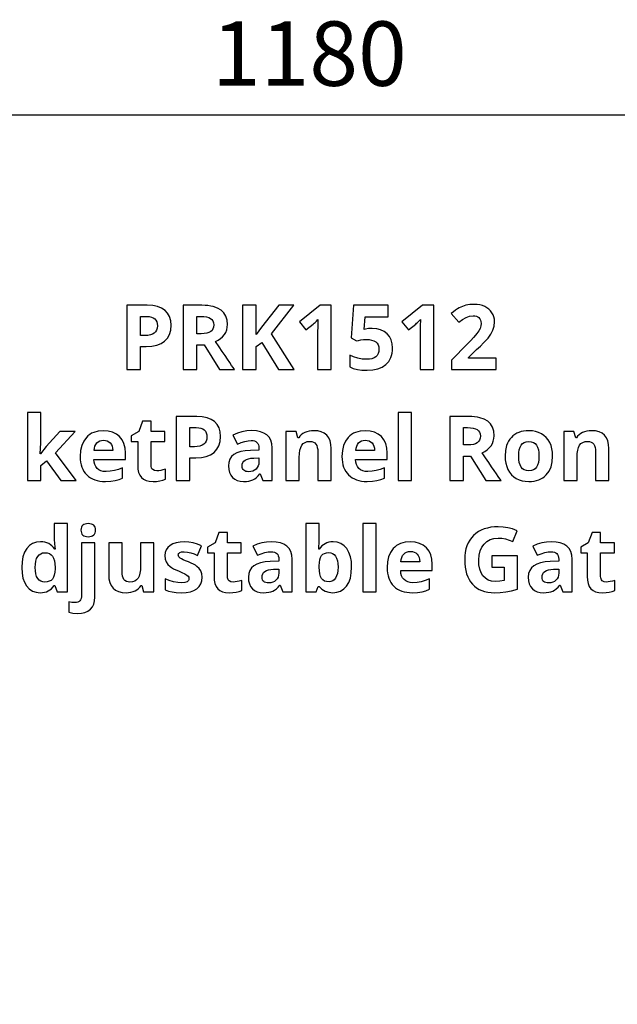
# Model space of a CAD drawing. Extents: x 10 to 847, y 10 to 445.
# Drawn here: x 554 to 573, y 238 to 268 of the extents above; entities that cross this region are included whole.
import ezdxf

# ---------------------------------------------------------------- set-up
doc = ezdxf.new("R2010")
doc.units = 0
doc.header["$LTSCALE"] = 12.7
doc.header["$MEASUREMENT"] = 0
doc.header["$PDMODE"] = 33
doc.header["$PDSIZE"] = 1
doc.layers.get('DEFPOINTS').update_dxf_attribs({"linetype": 'CONTINUOUS'})
doc.layers.add('ANNOTATION_TEXT', color=7, linetype='CONTINUOUS')
doc.styles.add('ONSHAPE-STANDARD-DIMENSION', font='txt')
doc.dimstyles.new('ONSHAPE-ISO-25$0', dxfattribs={"dimtxt": 2, "dimasz": 2.5, "dimexe": 1.25, "dimexo": 0.625, "dimtad": 1, "dimdec": 1, "dimtxsty": 'ONSHAPE-STANDARD-DIMENSION', "dimcen": 2.5, "dimclrd": 7, "dimclre": 7, "dimclrt": 7, "dimadec": 1, "dimazin": 3, "dimtfac": 1, "dimtmove": 0, "dimatfit": 3})

# ---------------------------------------------------------------- blocks, each defined once
blk = doc.blocks.new('*D13')
at = {"layer": 'ANNOTATION_TEXT', "color": 7}
for p, q in [((539.562, 237.795), (539.562, 266.513)), ((586.762, 237.795), (586.762, 266.513)), ((584.262, 265.263), (542.062, 265.263))]:
    blk.add_line(p, q, dxfattribs=at)
for points in [[(542.062, 265.68), (542.062, 264.847), (539.562, 265.263)], [(584.262, 264.847), (584.262, 265.68), (586.762, 265.263)]]:
    blk.add_solid(points, dxfattribs=at)
at = {"layer": 'DEFPOINTS', "color": 0}
for p in [(539.562, 265.263), (539.562, 237.17), (586.762, 237.17)]:
    blk.add_point(p, dxfattribs=at)
at = {"layer": 'ANNOTATION_TEXT', "color": 7, "insert": (563.241, 266.913), "char_height": 2, "attachment_point": 5, "rotation": 0, "style": 'ONSHAPE-STANDARD-DIMENSION'}
blk.add_mtext('1180', dxfattribs=at)

msp = doc.modelspace()

# ---------------------------------------------------------------- linework, layer by layer
at = {"layer": 'ANNOTATION_TEXT', "linetype": 'CONTINUOUS'}
for points in [[(558.948, 258.7339), (558.9361, 258.8783), (558.9003, 259.0036), (558.9003, 259.0036), (558.8411, 259.1109), (558.7586, 259.1984), (558.7586, 259.1984), (558.6537, 259.2666), (558.527, 259.3156), (558.527, 259.3156), (558.3785, 259.3452), (558.2082, 259.3551), (558.2082, 259.3551), (557.572, 259.3551), (557.572, 257.3633), (557.9943, 257.3633), (557.9943, 258.0717), (558.1755, 258.0717), (558.3499, 258.0823), (558.5025, 258.114), (558.5025, 258.114), (558.635, 258.1671), (558.7464, 258.242), (558.7464, 258.242), (558.8346, 258.336), (558.8976, 258.4491), (558.8976, 258.4491), (558.9354, 258.5823), (558.948, 258.7339), (558.948, 258.7339)], [(559.7464, 258.1276), (559.9712, 258.1276), (560.4466, 257.3633), (560.9153, 257.3633), (560.8764, 257.4198), (560.8276, 257.4911), (560.7691, 257.5773), (560.7007, 257.6783), (560.6226, 257.7943), (560.5347, 257.925), (560.437, 258.0706), (560.3295, 258.2311), (560.3295, 258.2311), (560.4129, 258.273), (560.4862, 258.3224), (560.4862, 258.3224), (560.5495, 258.3803), (560.6033, 258.445), (560.6033, 258.445), (560.6452, 258.5159), (560.6755, 258.5922), (560.6755, 258.5922), (560.6939, 258.6726), (560.7, 258.7584), (560.7, 258.7584), (560.6878, 258.8987), (560.651, 259.02), (560.651, 259.02), (560.59, 259.1232), (560.5052, 259.2066), (560.5052, 259.2066), (560.3942, 259.271), (560.2573, 259.317), (560.2573, 259.317), (560.179, 259.3337), (560.0941, 259.3456), (560.0026, 259.3527), (559.9044, 259.3551), (559.9044, 259.3551), (559.324, 259.3551), (559.324, 257.3633), (559.7464, 257.3633), (559.7464, 258.1276)], [(562.7682, 257.3633), (562.0679, 258.4736), (562.7627, 259.3551), (562.2941, 259.3551), (561.7545, 258.678), (561.5883, 258.4437), (561.5883, 259.3551), (561.166, 259.3551), (561.166, 257.3633), (561.5883, 257.3633), (561.5883, 258.0745), (561.7668, 258.2025), (562.2886, 257.3633), (562.7682, 257.3633)], [(563.9208, 257.3633), (563.9208, 259.3551), (563.5747, 259.3551), (562.933, 258.8442), (563.136, 258.5908), (563.3649, 258.7747), (563.3893, 258.7956), (563.4218, 258.8255), (563.4622, 258.8644), (563.5107, 258.9123), (563.5107, 258.9123), (563.5039, 258.7053), (563.4998, 258.5159), (563.4998, 257.3633), (563.9208, 257.3633)], [(565.1973, 258.6358), (565.0846, 258.631), (564.9916, 258.6167), (564.9916, 258.6167), (564.9439, 258.6072), (564.9807, 258.9982), (565.6919, 258.9982), (565.6919, 259.3551), (564.6115, 259.3551), (564.5366, 258.3401), (564.7041, 258.2502), (564.7668, 258.2659), (564.8458, 258.2802), (564.8458, 258.2802), (564.9293, 258.2914), (565.0052, 258.2952), (565.0052, 258.2952), (565.0982, 258.2904), (565.1782, 258.2761), (565.1782, 258.2761), (565.247, 258.2523), (565.3036, 258.2189), (565.3036, 258.2189), (565.3475, 258.1763), (565.3785, 258.1249), (565.3785, 258.1249), (565.3979, 258.0642), (565.4044, 257.9941), (565.4044, 257.9941), (565.3983, 257.9198), (565.3799, 257.8551), (565.3799, 257.8551), (565.3496, 257.8013), (565.3077, 257.757), (565.3077, 257.757), (565.2528, 257.7223), (565.1864, 257.6971), (565.1864, 257.6971), (565.1084, 257.6828), (565.0188, 257.678), (565.0188, 257.678), (564.887, 257.6869), (564.7477, 257.7134), (564.7477, 257.7134), (564.6135, 257.7553), (564.497, 257.8074), (564.497, 257.8074), (564.497, 257.4437), (564.6072, 257.3966), (564.7334, 257.3629), (564.8756, 257.3428), (565.0338, 257.336), (565.0338, 257.336), (565.2137, 257.3473), (565.3717, 257.381), (565.3717, 257.381), (565.5079, 257.4372), (565.6224, 257.5159), (565.6224, 257.5159), (565.712, 257.6153), (565.7763, 257.7339), (565.7763, 257.7339), (565.799, 257.8004), (565.8152, 257.8718), (565.8249, 257.9482), (565.8281, 258.0295), (565.8281, 258.0295), (565.8172, 258.1627), (565.7845, 258.2815), (565.7845, 258.2815), (565.7314, 258.3847), (565.6565, 258.4736), (565.6565, 258.4736), (565.5635, 258.5441), (565.4562, 258.5949), (565.4562, 258.5949), (565.3342, 258.6256), (565.1973, 258.6358), (565.1973, 258.6358)], [(567.106, 257.3633), (567.106, 259.3551), (566.76, 259.3551), (566.1183, 258.8442), (566.3213, 258.5908), (566.5502, 258.7747), (566.5746, 258.7956), (566.6071, 258.8255), (566.6475, 258.8644), (566.696, 258.9123), (566.696, 258.9123), (566.6891, 258.7053), (566.6851, 258.5159), (566.6851, 257.3633), (567.106, 257.3633)], [(569.0502, 257.3633), (569.0502, 257.7175), (568.1823, 257.7175), (568.1823, 257.7366), (568.4385, 257.9777), (568.5568, 258.0882), (568.6558, 258.1852), (568.7353, 258.2687), (568.7954, 258.3388), (568.7954, 258.3388), (568.884, 258.4638), (568.9453, 258.5854), (568.9453, 258.5854), (568.9821, 258.7107), (568.9943, 258.8442), (568.9943, 258.8442), (568.9892, 258.9208), (568.9739, 258.9927), (568.9739, 258.9927), (568.9497, 259.0612), (568.9153, 259.1249), (568.9153, 259.1249), (568.8717, 259.1828), (568.8199, 259.2339), (568.8199, 259.2339), (568.7603, 259.2781), (568.6932, 259.3156), (568.6932, 259.3156), (568.619, 259.3454), (568.5393, 259.3667), (568.4541, 259.3795), (568.3635, 259.3837), (568.3635, 259.3837), (568.2287, 259.3766), (568.1074, 259.3551), (568.1074, 259.3551), (567.9974, 259.3217), (567.8962, 259.2761), (567.8962, 259.2761), (567.8447, 259.2456), (567.7869, 259.2059), (567.7228, 259.1571), (567.6524, 259.099), (567.6524, 259.099), (567.8812, 258.8279), (567.9974, 258.9147), (568.1088, 258.9791), (568.1088, 258.9791), (568.2195, 259.0189), (568.3336, 259.0322), (568.3336, 259.0322), (568.3853, 259.0285), (568.4317, 259.0172), (568.4317, 259.0172), (568.4735, 258.9988), (568.5093, 258.9736), (568.5093, 258.9736), (568.5379, 258.9399), (568.5584, 258.8987), (568.5584, 258.8987), (568.5716, 258.851), (568.5761, 258.7952), (568.5761, 258.7952), (568.5686, 258.7161), (568.5461, 258.6399), (568.5461, 258.6399), (568.5066, 258.5615), (568.448, 258.4764), (568.448, 258.4764), (568.4043, 258.424), (568.3414, 258.3541), (568.2592, 258.2666), (568.1578, 258.1617), (568.1578, 258.1617), (567.6578, 257.6562), (567.6578, 257.3633), (569.0502, 257.3633)], [(557.9943, 258.4178), (557.9943, 259.0091), (558.1864, 259.0091), (558.2668, 259.0046), (558.3363, 258.9914), (558.3363, 258.9914), (558.3935, 258.9692), (558.4398, 258.9382), (558.4398, 258.9382), (558.4756, 258.8977), (558.5011, 258.8469), (558.5011, 258.8469), (558.5165, 258.7877), (558.5216, 258.7189), (558.5216, 258.7189), (558.5154, 258.6494), (558.497, 258.5881), (558.497, 258.5881), (558.4667, 258.5367), (558.4248, 258.4941), (558.4248, 258.4941), (558.37, 258.4607), (558.3036, 258.4369), (558.3036, 258.4369), (558.2242, 258.4226), (558.1333, 258.4178), (558.1333, 258.4178), (557.9943, 258.4178)], [(559.7464, 258.4709), (559.7464, 259.0091), (559.8744, 259.0091), (559.9698, 259.0053), (560.0515, 258.9941), (560.0515, 258.9941), (560.12, 258.9753), (560.1755, 258.9491), (560.1755, 258.9491), (560.2178, 258.9137), (560.2178, 258.9137), (560.2491, 258.8687), (560.2491, 258.8687), (560.2675, 258.8132), (560.2736, 258.7475), (560.2736, 258.7475), (560.2675, 258.6804), (560.2491, 258.6235), (560.2491, 258.6235), (560.2191, 258.5745), (560.2191, 258.5745), (560.1782, 258.5377), (560.1782, 258.5377), (560.1238, 258.508), (560.0556, 258.4873), (560.0556, 258.4873), (559.9756, 258.475), (559.8826, 258.4709), (559.8826, 258.4709), (559.7464, 258.4709)], [(554.8867, 254.7384), (554.8812, 254.7384), (554.903, 255.0845), (554.903, 256.03), (554.4875, 256.03), (554.4875, 253.9101), (554.903, 253.9101), (554.903, 254.3842), (555.0815, 254.5272), (555.5202, 253.9101), (555.9998, 253.9101), (555.3581, 254.7725), (555.963, 255.4332), (555.4943, 255.4332), (555.0679, 254.97), (554.8867, 254.7384)], [(566.4126, 253.9101), (566.4126, 256.03), (565.997, 256.03), (565.997, 253.9101), (566.4126, 253.9101)], [(558.5079, 254.2139), (558.433, 254.2234), (558.433, 254.2234), (558.3758, 254.2561), (558.3758, 254.2561), (558.3543, 254.2796), (558.339, 254.3092), (558.339, 254.3092), (558.3298, 254.345), (558.3268, 254.3869), (558.3268, 254.3869), (558.3268, 255.1212), (558.7532, 255.1212), (558.7532, 255.4332), (558.3268, 255.4332), (558.3268, 255.7575), (558.0611, 255.7575), (557.9412, 255.4359), (557.7123, 255.297), (557.7123, 255.1212), (557.9112, 255.1212), (557.9112, 254.3869), (557.918, 254.2684), (557.9385, 254.1662), (557.9385, 254.1662), (557.9742, 254.079), (558.0243, 254.0082), (558.0243, 254.0082), (558.0897, 253.9533), (558.1714, 253.9142), (558.1714, 253.9142), (558.2712, 253.8907), (558.3881, 253.8828), (558.3881, 253.8828), (558.4967, 253.8872), (558.5965, 253.9002), (558.6874, 253.9219), (558.7695, 253.9523), (558.7695, 253.9523), (558.7695, 254.2616), (558.696, 254.2407), (558.6278, 254.2258), (558.5652, 254.2169), (558.5079, 254.2139), (558.5079, 254.2139)], [(560.4862, 255.2806), (560.4742, 255.4251), (560.4385, 255.5504), (560.4385, 255.5504), (560.3792, 255.6577), (560.2968, 255.7452), (560.2968, 255.7452), (560.1919, 255.8133), (560.0652, 255.8624), (560.0652, 255.8624), (559.9167, 255.892), (559.7464, 255.9019), (559.7464, 255.9019), (559.1101, 255.9019), (559.1101, 253.9101), (559.5325, 253.9101), (559.5325, 254.6185), (559.7137, 254.6185), (559.8881, 254.6291), (560.0406, 254.6607), (560.0406, 254.6607), (560.1731, 254.7139), (560.2845, 254.7888), (560.2845, 254.7888), (560.3727, 254.8828), (560.4357, 254.9959), (560.4357, 254.9959), (560.4735, 255.1291), (560.4862, 255.2806), (560.4862, 255.2806)], [(568.0284, 254.6744), (568.2532, 254.6744), (568.7287, 253.9101), (569.1973, 253.9101), (569.1584, 253.9665), (569.1096, 254.0379), (569.0511, 254.1241), (568.9827, 254.2251), (568.9046, 254.341), (568.8167, 254.4718), (568.719, 254.6174), (568.6115, 254.7779), (568.6115, 254.7779), (568.6949, 254.8198), (568.7682, 254.8692), (568.7682, 254.8692), (568.8315, 254.9271), (568.8853, 254.9918), (568.8853, 254.9918), (568.9272, 255.0627), (568.9575, 255.1389), (568.9575, 255.1389), (568.9759, 255.2193), (568.9821, 255.3052), (568.9821, 255.3052), (568.9698, 255.4455), (568.933, 255.5667), (568.933, 255.5667), (568.872, 255.6699), (568.7872, 255.7534), (568.7872, 255.7534), (568.6762, 255.8178), (568.5393, 255.8637), (568.5393, 255.8637), (568.461, 255.8804), (568.3761, 255.8924), (568.2846, 255.8995), (568.1864, 255.9019), (568.1864, 255.9019), (567.606, 255.9019), (567.606, 253.9101), (568.0284, 253.9101), (568.0284, 254.6744)], [(556.9071, 253.8828), (557.072, 253.8896), (557.2096, 253.9101), (557.2096, 253.9101), (557.3298, 253.9431), (557.4426, 253.9904), (557.4426, 253.9904), (557.4426, 254.312), (557.3118, 254.2578), (557.1864, 254.2207), (557.1864, 254.2207), (557.0601, 254.1992), (556.9262, 254.1921), (556.9262, 254.1921), (556.8424, 254.1982), (556.7682, 254.2166), (556.7682, 254.2166), (556.7048, 254.2476), (556.651, 254.2915), (556.651, 254.2915), (556.6074, 254.3457), (556.5747, 254.4101), (556.5747, 254.4101), (556.5546, 254.4843), (556.5461, 254.5681), (556.5461, 254.5681), (557.5284, 254.5681), (557.5284, 254.7697), (557.5171, 254.923), (557.4834, 255.0586), (557.4834, 255.0586), (557.4272, 255.1768), (557.3485, 255.2779), (557.3485, 255.2779), (557.2494, 255.358), (557.1319, 255.4155), (557.1319, 255.4155), (556.9977, 255.4503), (556.8458, 255.4618), (556.8458, 255.4618), (556.6857, 255.4486), (556.5434, 255.4087), (556.5434, 255.4087), (556.4796, 255.3795), (556.4204, 255.3436), (556.3658, 255.3012), (556.3159, 255.252), (556.3159, 255.252), (556.2324, 255.1366), (556.1728, 255), (556.1728, 255), (556.137, 254.8409), (556.1251, 254.6607), (556.1251, 254.6607), (556.1284, 254.5701), (556.1381, 254.485), (556.1542, 254.4053), (556.1769, 254.331), (556.1769, 254.331), (556.206, 254.2616), (556.2416, 254.1975), (556.2837, 254.1389), (556.3322, 254.0858), (556.3322, 254.0858), (556.3864, 254.038), (556.4456, 253.9966), (556.5097, 253.9617), (556.5788, 253.9332), (556.5788, 253.9332), (556.6535, 253.9112), (556.7331, 253.8954), (556.8176, 253.886), (556.9071, 253.8828), (556.9071, 253.8828)], [(559.5325, 254.9646), (559.5325, 255.5558), (559.7246, 255.5558), (559.805, 255.5514), (559.8744, 255.5381), (559.8744, 255.5381), (559.9317, 255.516), (559.978, 255.485), (559.978, 255.485), (560.0137, 255.4445), (560.0393, 255.3937), (560.0393, 255.3937), (560.0546, 255.3345), (560.0597, 255.2657), (560.0597, 255.2657), (560.0536, 255.1962), (560.0352, 255.1349), (560.0352, 255.1349), (560.0049, 255.0834), (559.963, 255.0409), (559.963, 255.0409), (559.9082, 255.0075), (559.8417, 254.9836), (559.8417, 254.9836), (559.7624, 254.9693), (559.6714, 254.9646), (559.6714, 254.9646), (559.5325, 254.9646)], [(561.7968, 253.9101), (562.087, 253.9101), (562.087, 254.9251), (562.0768, 255.0524), (562.0461, 255.1621), (562.0461, 255.1621), (561.995, 255.2554), (561.9235, 255.331), (561.9235, 255.331), (561.8325, 255.3893), (561.7232, 255.4305), (561.7232, 255.4305), (561.5972, 255.456), (561.4535, 255.4646), (561.4535, 255.4646), (561.2969, 255.456), (561.1476, 255.4302), (561.0054, 255.3872), (560.8703, 255.327), (560.8703, 255.327), (561.0079, 255.0463), (561.1272, 255.0946), (561.2385, 255.1291), (561.3418, 255.1498), (561.4371, 255.1567), (561.4371, 255.1567), (561.4923, 255.1529), (561.5406, 255.1417), (561.5406, 255.1417), (561.5808, 255.1233), (561.6142, 255.0981), (561.6142, 255.0981), (561.6404, 255.0657), (561.6592, 255.0259), (561.6592, 255.0259), (561.6704, 254.9789), (561.6742, 254.9251), (561.6742, 254.9251), (561.6742, 254.8583), (561.4099, 254.8501), (561.2491, 254.8372), (561.1101, 254.812), (561.1101, 254.812), (560.993, 254.7731), (560.8976, 254.7221), (560.8976, 254.7221), (560.8227, 254.6567), (560.8227, 254.6567), (560.7709, 254.5749), (560.7709, 254.5749), (560.7392, 254.4782), (560.7287, 254.3651), (560.7287, 254.3651), (560.7365, 254.2558), (560.76, 254.1594), (560.76, 254.1594), (560.7992, 254.0773), (560.854, 254.0082), (560.854, 254.0082), (560.9228, 253.9533), (561.0039, 253.9142), (561.0039, 253.9142), (561.0958, 253.8907), (561.2, 253.8828), (561.2, 253.8828), (561.285, 253.886), (561.3615, 253.8954), (561.4294, 253.9112), (561.4889, 253.9332), (561.4889, 253.9332), (561.5443, 253.9641), (561.5989, 254.0051), (561.6526, 254.0561), (561.7055, 254.1171), (561.7055, 254.1171), (561.7164, 254.1171), (561.7968, 253.9101)], [(563.9208, 253.9101), (563.9208, 254.9033), (563.9119, 255.0303), (563.8853, 255.1417), (563.8853, 255.1417), (563.8428, 255.2374), (563.7832, 255.3174), (563.7832, 255.3174), (563.7058, 255.3804), (563.6129, 255.4251), (563.6129, 255.4251), (563.5042, 255.4526), (563.3799, 255.4618), (563.3799, 255.4618), (563.3043, 255.4583), (563.2327, 255.4475), (563.1653, 255.4296), (563.102, 255.4046), (563.102, 255.4046), (563.0441, 255.3729), (562.993, 255.3351), (562.993, 255.3351), (562.9487, 255.2898), (562.9112, 255.2384), (562.9112, 255.2384), (562.8881, 255.2384), (562.8322, 255.4332), (562.5148, 255.4332), (562.5148, 253.9101), (562.9303, 253.9101), (562.9303, 254.6267), (562.9351, 254.7517), (562.9494, 254.8569), (562.9494, 254.8569), (562.9735, 254.9441), (563.0079, 255.0122), (563.0079, 255.0122), (563.0515, 255.0627), (563.0515, 255.0627), (563.1088, 255.0994), (563.1088, 255.0994), (563.1786, 255.1219), (563.26, 255.1294), (563.26, 255.1294), (563.3196, 255.124), (563.3703, 255.1076), (563.3703, 255.1076), (563.4126, 255.0821), (563.4466, 255.0463), (563.4466, 255.0463), (563.4718, 255), (563.4902, 254.9428), (563.4902, 254.9428), (563.5015, 254.8763), (563.5052, 254.7997), (563.5052, 254.7997), (563.5052, 253.9101), (563.9208, 253.9101)], [(565.0379, 253.8828), (565.2028, 253.8896), (565.3404, 253.9101), (565.3404, 253.9101), (565.4606, 253.9431), (565.5733, 253.9904), (565.5733, 253.9904), (565.5733, 254.312), (565.4426, 254.2578), (565.3172, 254.2207), (565.3172, 254.2207), (565.1909, 254.1992), (565.057, 254.1921), (565.057, 254.1921), (564.9732, 254.1982), (564.899, 254.2166), (564.899, 254.2166), (564.8356, 254.2476), (564.7818, 254.2915), (564.7818, 254.2915), (564.7382, 254.3457), (564.7055, 254.4101), (564.7055, 254.4101), (564.6854, 254.4843), (564.6769, 254.5681), (564.6769, 254.5681), (565.6592, 254.5681), (565.6592, 254.7697), (565.6479, 254.923), (565.6142, 255.0586), (565.6142, 255.0586), (565.558, 255.1768), (565.4793, 255.2779), (565.4793, 255.2779), (565.3802, 255.358), (565.2627, 255.4155), (565.2627, 255.4155), (565.1285, 255.4503), (564.9766, 255.4618), (564.9766, 255.4618), (564.8165, 255.4486), (564.6742, 255.4087), (564.6742, 255.4087), (564.6104, 255.3795), (564.5512, 255.3436), (564.4966, 255.3012), (564.4466, 255.252), (564.4466, 255.252), (564.3632, 255.1366), (564.3036, 255), (564.3036, 255), (564.2678, 254.8409), (564.2559, 254.6607), (564.2559, 254.6607), (564.2591, 254.5701), (564.2688, 254.485), (564.285, 254.4053), (564.3077, 254.331), (564.3077, 254.331), (564.3368, 254.2616), (564.3724, 254.1975), (564.4145, 254.1389), (564.463, 254.0858), (564.463, 254.0858), (564.5172, 254.038), (564.5764, 253.9966), (564.6405, 253.9617), (564.7096, 253.9332), (564.7096, 253.9332), (564.7843, 253.9112), (564.8639, 253.8954), (564.9484, 253.886), (565.0379, 253.8828), (565.0379, 253.8828)], [(568.0284, 255.0177), (568.0284, 255.5558), (568.1565, 255.5558), (568.2518, 255.5521), (568.3336, 255.5409), (568.3336, 255.5409), (568.402, 255.5221), (568.4575, 255.4959), (568.4575, 255.4959), (568.4998, 255.4605), (568.4998, 255.4605), (568.5311, 255.4155), (568.5311, 255.4155), (568.5495, 255.36), (568.5556, 255.2943), (568.5556, 255.2943), (568.5495, 255.2272), (568.5311, 255.1703), (568.5311, 255.1703), (568.5011, 255.1212), (568.5011, 255.1212), (568.4603, 255.0845), (568.4603, 255.0845), (568.4058, 255.0548), (568.3376, 255.034), (568.3376, 255.034), (568.2576, 255.0218), (568.1646, 255.0177), (568.1646, 255.0177), (568.0284, 255.0177)], [(570.7995, 254.6744), (570.7939, 254.7904), (570.777, 254.8988), (570.7489, 254.9996), (570.7096, 255.0926), (570.7096, 255.0926), (570.6595, 255.1761), (570.5992, 255.2493), (570.5992, 255.2493), (570.5304, 255.3133), (570.4521, 255.3665), (570.4521, 255.3665), (570.3651, 255.4082), (570.2716, 255.438), (570.1716, 255.4559), (570.0652, 255.4618), (570.0652, 255.4618), (569.9792, 255.4586), (569.8983, 255.4489), (569.8225, 255.4327), (569.7518, 255.4101), (569.7518, 255.4101), (569.6856, 255.3809), (569.6244, 255.3454), (569.5684, 255.3033), (569.5175, 255.2548), (569.5175, 255.2548), (569.4715, 255.2003), (569.4317, 255.1407), (569.3979, 255.0757), (569.3703, 255.0054), (569.3703, 255.0054), (569.3346, 254.8505), (569.3227, 254.6744), (569.3227, 254.6744), (569.3283, 254.5582), (569.3451, 254.4496), (569.3732, 254.3484), (569.4126, 254.2548), (569.4126, 254.2548), (569.4623, 254.1699), (569.5216, 254.0954), (569.5216, 254.0954), (569.5907, 254.0313), (569.6701, 253.9782), (569.6701, 253.9782), (569.7571, 253.9365), (569.8506, 253.9067), (569.9506, 253.8888), (570.057, 253.8828), (570.057, 253.8828), (570.1418, 253.8861), (570.2218, 253.8958), (570.2971, 253.9119), (570.3676, 253.9346), (570.3676, 253.9346), (570.434, 253.9644), (570.4953, 254.0007), (570.5518, 254.0434), (570.6033, 254.0926), (570.6033, 254.0926), (570.6891, 254.2074), (570.7505, 254.3419), (570.7505, 254.3419), (570.7872, 254.4979), (570.7995, 254.6744), (570.7995, 254.6744)], [(572.5488, 253.9101), (572.5488, 254.9033), (572.54, 255.0303), (572.5134, 255.1417), (572.5134, 255.1417), (572.4708, 255.2374), (572.4112, 255.3174), (572.4112, 255.3174), (572.3339, 255.3804), (572.2409, 255.4251), (572.2409, 255.4251), (572.1323, 255.4526), (572.0079, 255.4618), (572.0079, 255.4618), (571.9323, 255.4583), (571.8608, 255.4475), (571.7934, 255.4296), (571.73, 255.4046), (571.73, 255.4046), (571.6721, 255.3729), (571.621, 255.3351), (571.621, 255.3351), (571.5768, 255.2898), (571.5393, 255.2384), (571.5393, 255.2384), (571.5161, 255.2384), (571.4603, 255.4332), (571.1428, 255.4332), (571.1428, 253.9101), (571.5584, 253.9101), (571.5584, 254.6267), (571.5631, 254.7517), (571.5774, 254.8569), (571.5774, 254.8569), (571.6016, 254.9441), (571.636, 255.0122), (571.636, 255.0122), (571.6796, 255.0627), (571.6796, 255.0627), (571.7368, 255.0994), (571.7368, 255.0994), (571.8067, 255.1219), (571.8881, 255.1294), (571.8881, 255.1294), (571.9477, 255.124), (571.9984, 255.1076), (571.9984, 255.1076), (572.0406, 255.0821), (572.0747, 255.0463), (572.0747, 255.0463), (572.0999, 255), (572.1183, 254.9428), (572.1183, 254.9428), (572.1295, 254.8763), (572.1333, 254.7997), (572.1333, 254.7997), (572.1333, 253.9101), (572.5488, 253.9101)], [(556.8485, 255.1662), (556.9109, 255.1607), (556.9671, 255.1444), (556.9671, 255.1444), (557.0158, 255.1185), (557.0584, 255.0817), (557.0584, 255.0817), (557.0921, 255.0354), (557.1169, 254.9809), (557.1169, 254.9809), (557.1326, 254.9169), (557.1387, 254.8447), (557.1387, 254.8447), (556.5556, 254.8447), (556.5648, 254.9169), (556.5815, 254.9809), (556.5815, 254.9809), (556.6074, 255.0354), (556.6415, 255.0817), (556.6415, 255.0817), (556.682, 255.1185), (556.73, 255.1444), (556.73, 255.1444), (556.7855, 255.1607), (556.8485, 255.1662), (556.8485, 255.1662)], [(564.9793, 255.1662), (565.0417, 255.1607), (565.0979, 255.1444), (565.0979, 255.1444), (565.1466, 255.1185), (565.1891, 255.0817), (565.1891, 255.0817), (565.2229, 255.0354), (565.2477, 254.9809), (565.2477, 254.9809), (565.2634, 254.9169), (565.2695, 254.8447), (565.2695, 254.8447), (564.6864, 254.8447), (564.6956, 254.9169), (564.7123, 254.9809), (564.7123, 254.9809), (564.7382, 255.0354), (564.7723, 255.0817), (564.7723, 255.0817), (564.8128, 255.1185), (564.8608, 255.1444), (564.8608, 255.1444), (564.9163, 255.1607), (564.9793, 255.1662), (564.9793, 255.1662)], [(569.7464, 254.6744), (569.7508, 254.7803), (569.7641, 254.8719), (569.7641, 254.8719), (569.7876, 254.9503), (569.8199, 255.0136), (569.8199, 255.0136), (569.8622, 255.0627), (569.8622, 255.0627), (569.9167, 255.0981), (569.9167, 255.0981), (569.9824, 255.1195), (570.0597, 255.1267), (570.0597, 255.1267), (570.137, 255.1195), (570.2028, 255.0981), (570.2028, 255.0981), (570.2573, 255.0627), (570.2573, 255.0627), (570.3009, 255.0136), (570.3009, 255.0136), (570.3329, 254.9496), (570.3554, 254.8719), (570.3554, 254.8719), (570.3697, 254.7803), (570.3744, 254.6744), (570.3744, 254.6744), (570.3697, 254.5671), (570.3554, 254.4741), (570.3554, 254.4741), (570.3329, 254.3954), (570.3009, 254.331), (570.3009, 254.331), (570.2573, 254.2806), (570.2573, 254.2806), (570.2041, 254.2452), (570.2041, 254.2452), (570.1394, 254.2238), (570.0624, 254.2166), (570.0624, 254.2166), (569.9841, 254.2238), (569.918, 254.2452), (569.918, 254.2452), (569.8622, 254.2806), (569.8622, 254.2806), (569.8199, 254.3324), (569.8199, 254.3324), (569.7876, 254.3968), (569.7641, 254.4755), (569.7641, 254.4755), (569.7508, 254.5681), (569.7464, 254.6744), (569.7464, 254.6744)], [(561.6742, 254.6158), (561.6742, 254.4904), (561.6687, 254.4247), (561.6524, 254.3665), (561.6524, 254.3665), (561.6251, 254.3144), (561.587, 254.2697), (561.587, 254.2697), (561.54, 254.233), (561.4862, 254.2071), (561.4862, 254.2071), (561.4252, 254.1917), (561.3567, 254.1866), (561.3567, 254.1866), (561.3094, 254.1894), (561.2682, 254.1975), (561.2682, 254.1975), (561.2334, 254.2112), (561.2055, 254.2302), (561.2055, 254.2302), (561.183, 254.2548), (561.1673, 254.2847), (561.1673, 254.2847), (561.1582, 254.3205), (561.1551, 254.3624), (561.1551, 254.3624), (561.1605, 254.4196), (561.1769, 254.4686), (561.1769, 254.4686), (561.2041, 254.5109), (561.2041, 254.5109), (561.2436, 254.5449), (561.2436, 254.5449), (561.2934, 254.5715), (561.3554, 254.5913), (561.3554, 254.5913), (561.4282, 254.6042), (561.5134, 254.6103), (561.5134, 254.6103), (561.6742, 254.6158)], [(554.8819, 250.4296), (554.9518, 250.4331), (555.0171, 250.4436), (555.0779, 250.461), (555.134, 250.4855), (555.134, 250.4855), (555.1861, 250.5164), (555.2334, 250.5549), (555.2334, 250.5549), (555.276, 250.6009), (555.3138, 250.6544), (555.3138, 250.6544), (555.3315, 250.6544), (555.4119, 250.4568), (555.7307, 250.4568), (555.7307, 252.5767), (555.3138, 252.5767), (555.3138, 252.089), (555.3216, 251.9463), (555.3451, 251.7852), (555.3451, 251.7852), (555.3315, 251.7852), (555.2913, 251.8375), (555.247, 251.8829), (555.1987, 251.9213), (555.1462, 251.9528), (555.1462, 251.9528), (555.089, 251.9772), (555.0277, 251.9946), (554.9623, 252.0051), (554.8928, 252.0086), (554.8928, 252.0086), (554.7627, 251.9953), (554.6476, 251.9555), (554.6476, 251.9555), (554.5475, 251.8904), (554.4623, 251.7988), (554.4623, 251.7988), (554.3942, 251.6837), (554.3451, 251.5481), (554.3451, 251.5481), (554.3165, 251.3921), (554.307, 251.2157), (554.307, 251.2157), (554.3165, 251.0406), (554.3451, 250.886), (554.3451, 250.886), (554.3928, 250.7518), (554.4596, 250.638), (554.4596, 250.638), (554.5434, 250.5464), (554.6421, 250.4814), (554.6421, 250.4814), (554.7545, 250.4425), (554.8819, 250.4296), (554.8819, 250.4296)], [(556.1476, 252.3737), (556.151, 252.3254), (556.1612, 252.2838), (556.1612, 252.2838), (556.1786, 252.2487), (556.2035, 252.2198), (556.2035, 252.2198), (556.2355, 252.1973), (556.2743, 252.1816), (556.2743, 252.1816), (556.3203, 252.1724), (556.3738, 252.1694), (556.3738, 252.1694), (556.4262, 252.1724), (556.4718, 252.1816), (556.4718, 252.1816), (556.5107, 252.1987), (556.5427, 252.2225), (556.5427, 252.2225), (556.5676, 252.2521), (556.5849, 252.2865), (556.5849, 252.2865), (556.5962, 252.3274), (556.5999, 252.3737), (556.5999, 252.3737), (556.5962, 252.4207), (556.5849, 252.4609), (556.5849, 252.4609), (556.5676, 252.496), (556.5427, 252.525), (556.5427, 252.525), (556.5107, 252.5474), (556.4718, 252.5631), (556.4718, 252.5631), (556.4262, 252.5733), (556.3738, 252.5767), (556.3738, 252.5767), (556.3203, 252.5733), (556.2743, 252.5631), (556.2743, 252.5631), (556.2355, 252.5474), (556.2035, 252.525), (556.2035, 252.525), (556.1786, 252.496), (556.1612, 252.4609), (556.1612, 252.4609), (556.151, 252.4207), (556.1476, 252.3737), (556.1476, 252.3737)], [(560.8792, 250.7607), (560.8043, 250.7702), (560.8043, 250.7702), (560.747, 250.8029), (560.747, 250.8029), (560.7256, 250.8264), (560.7103, 250.856), (560.7103, 250.856), (560.7011, 250.8918), (560.698, 250.9337), (560.698, 250.9337), (560.698, 251.668), (561.1244, 251.668), (561.1244, 251.98), (560.698, 251.98), (560.698, 252.3043), (560.4323, 252.3043), (560.3124, 251.9827), (560.0836, 251.8438), (560.0836, 251.668), (560.2825, 251.668), (560.2825, 250.9337), (560.2893, 250.8152), (560.3097, 250.713), (560.3097, 250.713), (560.3455, 250.6258), (560.3956, 250.5549), (560.3956, 250.5549), (560.4609, 250.5001), (560.5427, 250.4609), (560.5427, 250.4609), (560.6425, 250.4374), (560.7593, 250.4296), (560.7593, 250.4296), (560.868, 250.4339), (560.9678, 250.447), (561.0587, 250.4687), (561.1408, 250.4991), (561.1408, 250.4991), (561.1408, 250.8083), (561.0672, 250.7875), (560.9991, 250.7726), (560.9364, 250.7636), (560.8792, 250.7607), (560.8792, 250.7607)], [(563.9814, 252.0086), (563.912, 252.005), (563.8468, 251.9943), (563.786, 251.9764), (563.7293, 251.9514), (563.7293, 251.9514), (563.6772, 251.9194), (563.6299, 251.8805), (563.6299, 251.8805), (563.5873, 251.8349), (563.5495, 251.7825), (563.5495, 251.7825), (563.5332, 251.7825), (563.5403, 251.8789), (563.5454, 251.9613), (563.5485, 252.0295), (563.5495, 252.0835), (563.5495, 252.0835), (563.5495, 252.5767), (563.134, 252.5767), (563.134, 250.4568), (563.4514, 250.4568), (563.5209, 250.6244), (563.5495, 250.6244), (563.6329, 250.5386), (563.7307, 250.4773), (563.7307, 250.4773), (563.8431, 250.4415), (563.9705, 250.4296), (563.9705, 250.4296), (564.0985, 250.4425), (564.213, 250.4814), (564.213, 250.4814), (564.3124, 250.5461), (564.3983, 250.6367), (564.3983, 250.6367), (564.4674, 250.7508), (564.5168, 250.886), (564.5168, 250.886), (564.5464, 251.0427), (564.5563, 251.2211), (564.5563, 251.2211), (564.5468, 251.3942), (564.5182, 251.5481), (564.5182, 251.5481), (564.4705, 251.6827), (564.4037, 251.7974), (564.4037, 251.7974), (564.3199, 251.8894), (564.2212, 251.9555), (564.2212, 251.9555), (564.1088, 251.9953), (563.9814, 252.0086), (563.9814, 252.0086)], [(565.3152, 250.4568), (565.3152, 252.5767), (564.8996, 252.5767), (564.8996, 250.4568), (565.3152, 250.4568)], [(568.9133, 251.5754), (568.9133, 251.2239), (569.2906, 251.2239), (569.2906, 250.8083), (569.1554, 250.7879), (569.0223, 250.7811), (569.0223, 250.7811), (568.903, 250.7916), (568.7988, 250.8233), (568.7988, 250.8233), (568.7096, 250.8765), (568.6353, 250.9514), (568.6353, 250.9514), (568.5771, 251.0468), (568.5359, 251.1612), (568.5359, 251.1612), (568.5114, 251.2947), (568.5032, 251.4473), (568.5032, 251.4473), (568.5134, 251.5944), (568.5441, 251.7252), (568.5441, 251.7252), (568.5955, 251.8414), (568.668, 251.9419), (568.668, 251.9419), (568.7569, 252.0219), (568.8601, 252.0795), (568.8601, 252.0795), (568.9763, 252.1142), (569.1067, 252.1258), (569.1067, 252.1258), (569.2235, 252.119), (569.338, 252.0985), (569.4503, 252.0645), (569.5604, 252.0168), (569.5604, 252.0168), (569.7007, 252.3547), (569.557, 252.4083), (569.4105, 252.4466), (569.2614, 252.4696), (569.1094, 252.4773), (569.1094, 252.4773), (568.9902, 252.473), (568.8778, 252.4602), (568.7723, 252.439), (568.6735, 252.4092), (568.6735, 252.4092), (568.5808, 252.3715), (568.495, 252.3254), (568.416, 252.2707), (568.3438, 252.2075), (568.3438, 252.2075), (568.2792, 252.1368), (568.2232, 252.0594), (568.1757, 251.9753), (568.1367, 251.8846), (568.1367, 251.8846), (568.1069, 251.7873), (568.0856, 251.6833), (568.0728, 251.5727), (568.0686, 251.4555), (568.0686, 251.4555), (568.0722, 251.3351), (568.0832, 251.2218), (568.1015, 251.1157), (568.1272, 251.0168), (568.1272, 251.0168), (568.1608, 250.9251), (568.2018, 250.8407), (568.25, 250.7636), (568.3056, 250.6939), (568.3056, 250.6939), (568.3683, 250.6319), (568.4378, 250.5781), (568.5141, 250.5325), (568.5972, 250.495), (568.5972, 250.495), (568.6864, 250.4664), (568.7825, 250.4459), (568.8853, 250.4337), (568.995, 250.4296), (568.995, 250.4296), (569.1701, 250.4361), (569.3411, 250.4555), (569.3411, 250.4555), (569.5168, 250.4895), (569.7035, 250.5427), (569.7035, 250.5427), (569.7035, 251.5754), (568.9133, 251.5754)], [(572.4718, 250.7607), (572.3969, 250.7702), (572.3969, 250.7702), (572.3397, 250.8029), (572.3397, 250.8029), (572.3182, 250.8264), (572.3029, 250.856), (572.3029, 250.856), (572.2937, 250.8918), (572.2906, 250.9337), (572.2906, 250.9337), (572.2906, 251.668), (572.7171, 251.668), (572.7171, 251.98), (572.2906, 251.98), (572.2906, 252.3043), (572.025, 252.3043), (571.9051, 251.9827), (571.6762, 251.8438), (571.6762, 251.668), (571.8751, 251.668), (571.8751, 250.9337), (571.8819, 250.8152), (571.9024, 250.713), (571.9024, 250.713), (571.9381, 250.6258), (571.9882, 250.5549), (571.9882, 250.5549), (572.0536, 250.5001), (572.1353, 250.4609), (572.1353, 250.4609), (572.2351, 250.4374), (572.352, 250.4296), (572.352, 250.4296), (572.4606, 250.4339), (572.5604, 250.447), (572.6513, 250.4687), (572.7334, 250.4991), (572.7334, 250.4991), (572.7334, 250.8083), (572.6599, 250.7875), (572.5917, 250.7726), (572.5291, 250.7636), (572.4718, 250.7607), (572.4718, 250.7607)], [(556.0427, 249.7865), (556.1636, 249.7947), (556.2702, 249.8192), (556.2702, 249.8192), (556.3625, 249.8605), (556.4405, 249.9187), (556.4405, 249.9187), (556.5015, 249.9909), (556.5454, 250.0767), (556.5454, 250.0767), (556.572, 250.1775), (556.5808, 250.292), (556.5808, 250.292), (556.5808, 251.98), (556.1653, 251.98), (556.1653, 250.3533), (556.1622, 250.2995), (556.153, 250.2525), (556.153, 250.2525), (556.1377, 250.2126), (556.1163, 250.1803), (556.1163, 250.1803), (556.0883, 250.154), (556.0536, 250.1353), (556.0536, 250.1353), (556.012, 250.1251), (555.9637, 250.1217), (555.9637, 250.1217), (555.8652, 250.1282), (555.7688, 250.1476), (555.7688, 250.1476), (555.7688, 249.8206), (555.8945, 249.7951), (556.0427, 249.7865), (556.0427, 249.7865)], [(558.0958, 250.4568), (558.4146, 250.4568), (558.4146, 251.98), (557.9991, 251.98), (557.9991, 251.2634), (557.994, 251.138), (557.9787, 251.0318), (557.9787, 251.0318), (557.9548, 250.9446), (557.9214, 250.8765), (557.9214, 250.8765), (557.8751, 250.8247), (557.8751, 250.8247), (557.8193, 250.7893), (557.8193, 250.7893), (557.7505, 250.7678), (557.6694, 250.7607), (557.6694, 250.7607), (557.6094, 250.7658), (557.5577, 250.7811), (557.5577, 250.7811), (557.5154, 250.8056), (557.5154, 250.8056), (557.4827, 250.8424), (557.4827, 250.8424), (557.4565, 250.8887), (557.4378, 250.9459), (557.4378, 250.9459), (557.4276, 251.0127), (557.4242, 251.0904), (557.4242, 251.0904), (557.4242, 251.98), (557.0086, 251.98), (557.0086, 250.9868), (557.0171, 250.8598), (557.0427, 250.7484), (557.0427, 250.7484), (557.0853, 250.6527), (557.1449, 250.5726), (557.1449, 250.5726), (557.2212, 250.5096), (557.3138, 250.465), (557.3138, 250.465), (557.4231, 250.4384), (557.5495, 250.4296), (557.5495, 250.4296), (557.6257, 250.4332), (557.6977, 250.4439), (557.7654, 250.4618), (557.8288, 250.4868), (557.8288, 250.4868), (557.8864, 250.5185), (557.9364, 250.5563), (557.9364, 250.5563), (557.9807, 250.6013), (558.0182, 250.6517), (558.0182, 250.6517), (558.04, 250.6517), (558.0958, 250.4568)], [(559.9133, 250.9092), (559.9034, 251.0144), (559.8738, 251.104), (559.8738, 251.104), (559.8233, 251.181), (559.7511, 251.2484), (559.7511, 251.2484), (559.7036, 251.2803), (559.6442, 251.3134), (559.5728, 251.3478), (559.4896, 251.3833), (559.4896, 251.3833), (559.3982, 251.421), (559.3244, 251.4538), (559.2681, 251.4816), (559.2293, 251.5045), (559.2293, 251.5045), (559.1844, 251.5481), (559.1844, 251.5481), (559.1708, 251.6013), (559.1708, 251.6013), (559.1735, 251.6231), (559.1735, 251.6231), (559.1817, 251.6435), (559.1817, 251.6435), (559.1953, 251.6598), (559.1953, 251.6598), (559.2157, 251.6748), (559.2157, 251.6748), (559.2736, 251.6942), (559.3547, 251.7007), (559.3547, 251.7007), (559.4572, 251.6929), (559.5577, 251.6694), (559.5577, 251.6694), (559.6609, 251.6336), (559.7716, 251.589), (559.7716, 251.589), (559.8969, 251.8887), (559.7659, 251.9412), (559.6329, 251.9786), (559.4982, 252.0011), (559.3615, 252.0086), (559.3615, 252.0086), (559.2253, 252.0015), (559.1054, 251.98), (559.1054, 251.98), (559.0018, 251.9456), (558.9146, 251.8969), (558.9146, 251.8969), (558.8455, 251.8356), (558.7961, 251.7634), (558.7961, 251.7634), (558.7675, 251.6789), (558.7579, 251.5835), (558.7579, 251.5835), (558.7671, 251.4742), (558.7947, 251.3833), (558.7947, 251.3833), (558.8438, 251.3073), (558.9146, 251.2402), (558.9146, 251.2402), (558.962, 251.2082), (559.0209, 251.1748), (559.0914, 251.1401), (559.1735, 251.104), (559.1735, 251.104), (559.2838, 251.0553), (559.3697, 251.0127), (559.3697, 251.0127), (559.4323, 250.9763), (559.4732, 250.9432), (559.4732, 250.9432), (559.495, 250.9078), (559.495, 250.9078), (559.5032, 250.8642), (559.5032, 250.8642), (559.4991, 250.8329), (559.4991, 250.8329), (559.4882, 250.807), (559.4882, 250.807), (559.4705, 250.7838), (559.4705, 250.7838), (559.446, 250.7661), (559.446, 250.7661), (559.3751, 250.7416), (559.3751, 250.7416), (559.277, 250.7334), (559.277, 250.7334), (559.1578, 250.7426), (559.0209, 250.7702), (559.0209, 250.7702), (558.8836, 250.8114), (558.7607, 250.8615), (558.7607, 250.8615), (558.7607, 250.5181), (558.8666, 250.48), (558.98, 250.4528), (558.98, 250.4528), (559.1094, 250.4354), (559.2634, 250.4296), (559.2634, 250.4296), (559.4153, 250.4371), (559.5468, 250.4596), (559.5468, 250.4596), (559.6582, 250.4984), (559.7498, 250.5522), (559.7498, 250.5522), (559.8213, 250.6203), (559.8724, 250.7021), (559.8724, 250.7021), (559.903, 250.7988), (559.9133, 250.9092), (559.9133, 250.9092)], [(562.416, 250.4568), (562.7062, 250.4568), (562.7062, 251.4718), (562.696, 251.5992), (562.6653, 251.7089), (562.6653, 251.7089), (562.6142, 251.8022), (562.5427, 251.8778), (562.5427, 251.8778), (562.4518, 251.9361), (562.3424, 251.9773), (562.3424, 251.9773), (562.2164, 252.0028), (562.0727, 252.0113), (562.0727, 252.0113), (561.9162, 252.0027), (561.7668, 251.9769), (561.6246, 251.9339), (561.4896, 251.8737), (561.4896, 251.8737), (561.6272, 251.5931), (561.7465, 251.6414), (561.8577, 251.6758), (561.961, 251.6965), (562.0563, 251.7034), (562.0563, 251.7034), (562.1115, 251.6997), (562.1599, 251.6884), (562.1599, 251.6884), (562.2, 251.6701), (562.2334, 251.6449), (562.2334, 251.6449), (562.2597, 251.6125), (562.2784, 251.5726), (562.2784, 251.5726), (562.2896, 251.5256), (562.2934, 251.4718), (562.2934, 251.4718), (562.2934, 251.4051), (562.0291, 251.3969), (561.8683, 251.384), (561.7293, 251.3587), (561.7293, 251.3587), (561.6122, 251.3199), (561.5168, 251.2688), (561.5168, 251.2688), (561.4419, 251.2034), (561.4419, 251.2034), (561.3901, 251.1217), (561.3901, 251.1217), (561.3584, 251.025), (561.3479, 250.9119), (561.3479, 250.9119), (561.3557, 250.8025), (561.3792, 250.7062), (561.3792, 250.7062), (561.4184, 250.6241), (561.4732, 250.5549), (561.4732, 250.5549), (561.542, 250.5001), (561.6231, 250.4609), (561.6231, 250.4609), (561.715, 250.4374), (561.8193, 250.4296), (561.8193, 250.4296), (561.9042, 250.4327), (561.9807, 250.4422), (562.0487, 250.4579), (562.1081, 250.48), (562.1081, 250.48), (562.1635, 250.5109), (562.2181, 250.5519), (562.2718, 250.6029), (562.3247, 250.6639), (562.3247, 250.6639), (562.3356, 250.6639), (562.416, 250.4568)], [(566.4405, 250.4296), (566.6054, 250.4364), (566.743, 250.4568), (566.743, 250.4568), (566.8632, 250.4899), (566.9759, 250.5372), (566.9759, 250.5372), (566.9759, 250.8587), (566.8451, 250.8046), (566.7198, 250.7675), (566.7198, 250.7675), (566.5934, 250.746), (566.4596, 250.7389), (566.4596, 250.7389), (566.3758, 250.745), (566.3015, 250.7634), (566.3015, 250.7634), (566.2382, 250.7944), (566.1844, 250.8383), (566.1844, 250.8383), (566.1408, 250.8925), (566.1081, 250.9568), (566.1081, 250.9568), (566.088, 251.0311), (566.0795, 251.1149), (566.0795, 251.1149), (567.0618, 251.1149), (567.0618, 251.3165), (567.0505, 251.4698), (567.0168, 251.6053), (567.0168, 251.6053), (566.9606, 251.7235), (566.8819, 251.8247), (566.8819, 251.8247), (566.7828, 251.9047), (566.6653, 251.9623), (566.6653, 251.9623), (566.5311, 251.997), (566.3792, 252.0086), (566.3792, 252.0086), (566.2191, 251.9953), (566.0768, 251.9555), (566.0768, 251.9555), (566.013, 251.9263), (565.9538, 251.8904), (565.8992, 251.8479), (565.8492, 251.7988), (565.8492, 251.7988), (565.7658, 251.6833), (565.7062, 251.5468), (565.7062, 251.5468), (565.6704, 251.3877), (565.6585, 251.2075), (565.6585, 251.2075), (565.6617, 251.1169), (565.6714, 251.0318), (565.6876, 250.9521), (565.7103, 250.8778), (565.7103, 250.8778), (565.7394, 250.8083), (565.775, 250.7443), (565.817, 250.6857), (565.8656, 250.6326), (565.8656, 250.6326), (565.9198, 250.5847), (565.979, 250.5434), (566.0431, 250.5084), (566.1122, 250.48), (566.1122, 250.48), (566.1868, 250.4579), (566.2665, 250.4422), (566.351, 250.4327), (566.4405, 250.4296), (566.4405, 250.4296)], [(571.1122, 250.4568), (571.4024, 250.4568), (571.4024, 251.4718), (571.3921, 251.5992), (571.3615, 251.7089), (571.3615, 251.7089), (571.3104, 251.8022), (571.2389, 251.8778), (571.2389, 251.8778), (571.1479, 251.9361), (571.0386, 251.9773), (571.0386, 251.9773), (570.9126, 252.0028), (570.7688, 252.0113), (570.7688, 252.0113), (570.6123, 252.0027), (570.463, 251.9769), (570.3208, 251.9339), (570.1857, 251.8737), (570.1857, 251.8737), (570.3233, 251.5931), (570.4426, 251.6414), (570.5539, 251.6758), (570.6572, 251.6965), (570.7525, 251.7034), (570.7525, 251.7034), (570.8077, 251.6997), (570.856, 251.6884), (570.856, 251.6884), (570.8962, 251.6701), (570.9296, 251.6449), (570.9296, 251.6449), (570.9558, 251.6125), (570.9746, 251.5726), (570.9746, 251.5726), (570.9858, 251.5256), (570.9896, 251.4718), (570.9896, 251.4718), (570.9896, 251.4051), (570.7253, 251.3969), (570.5645, 251.384), (570.4255, 251.3587), (570.4255, 251.3587), (570.3084, 251.3199), (570.213, 251.2688), (570.213, 251.2688), (570.1381, 251.2034), (570.1381, 251.2034), (570.0863, 251.1217), (570.0863, 251.1217), (570.0546, 251.025), (570.0441, 250.9119), (570.0441, 250.9119), (570.0519, 250.8025), (570.0754, 250.7062), (570.0754, 250.7062), (570.1146, 250.6241), (570.1694, 250.5549), (570.1694, 250.5549), (570.2382, 250.5001), (570.3193, 250.4609), (570.3193, 250.4609), (570.4112, 250.4374), (570.5154, 250.4296), (570.5154, 250.4296), (570.6004, 250.4327), (570.6769, 250.4422), (570.7448, 250.4579), (570.8043, 250.48), (570.8043, 250.48), (570.8597, 250.5109), (570.9143, 250.5519), (570.968, 250.6029), (571.0209, 250.6639), (571.0209, 250.6639), (571.0318, 250.6639), (571.1122, 250.4568)], [(563.8479, 251.6762), (563.9099, 251.669), (563.965, 251.6476), (563.965, 251.6476), (564.0144, 251.6122), (564.0563, 251.5631), (564.0563, 251.5631), (564.0897, 251.5001), (564.1135, 251.4228), (564.1135, 251.4228), (564.1278, 251.3315), (564.1326, 251.2266), (564.1326, 251.2266), (564.1278, 251.1203), (564.1135, 251.0277), (564.1135, 251.0277), (564.0897, 250.9487), (564.0563, 250.8833), (564.0563, 250.8833), (564.0151, 250.8318), (563.9678, 250.7947), (563.9678, 250.7947), (563.9139, 250.7733), (563.8533, 250.7661), (563.8533, 250.7661), (563.7794, 250.7726), (563.7157, 250.792), (563.7157, 250.792), (563.6636, 250.8257), (563.6217, 250.8724), (563.6217, 250.8724), (563.5897, 250.934), (563.5672, 251.0127), (563.5672, 251.0127), (563.5539, 251.1098), (563.5495, 251.2239), (563.5495, 251.2239), (563.5495, 251.2688), (563.555, 251.37), (563.5686, 251.4555), (563.5686, 251.4555), (563.5917, 251.5256), (563.6231, 251.5808), (563.6231, 251.5808), (563.6626, 251.6217), (563.6626, 251.6217), (563.7144, 251.6517), (563.7144, 251.6517), (563.7757, 251.6701), (563.8479, 251.6762), (563.8479, 251.6762)], [(566.3819, 251.713), (566.4443, 251.7075), (566.5005, 251.6912), (566.5005, 251.6912), (566.5492, 251.6653), (566.5917, 251.6285), (566.5917, 251.6285), (566.6255, 251.5822), (566.6503, 251.5277), (566.6503, 251.5277), (566.666, 251.4637), (566.6721, 251.3914), (566.6721, 251.3914), (566.089, 251.3914), (566.0982, 251.4637), (566.1149, 251.5277), (566.1149, 251.5277), (566.1408, 251.5822), (566.1748, 251.6285), (566.1748, 251.6285), (566.2154, 251.6653), (566.2634, 251.6912), (566.2634, 251.6912), (566.3189, 251.7075), (566.3819, 251.713), (566.3819, 251.713)], [(555.0277, 250.7607), (554.9596, 250.7675), (554.8996, 250.7879), (554.8996, 250.7879), (554.8482, 250.8233), (554.8056, 250.8724), (554.8056, 250.8724), (554.7712, 250.9354), (554.747, 251.0127), (554.747, 251.0127), (554.7327, 251.1043), (554.728, 251.2102), (554.728, 251.2102), (554.7327, 251.3155), (554.747, 251.4078), (554.747, 251.4078), (554.7709, 251.4868), (554.8043, 251.5522), (554.8043, 251.5522), (554.8465, 251.6036), (554.8969, 251.6408), (554.8969, 251.6408), (554.9552, 251.6632), (555.0209, 251.6707), (555.0209, 251.6707), (555.0996, 251.6639), (555.1667, 251.6435), (555.1667, 251.6435), (555.2212, 251.6108), (555.2212, 251.6108), (555.2661, 251.5645), (555.2661, 251.5645), (555.2995, 251.5025), (555.3233, 251.4228), (555.3233, 251.4228), (555.3376, 251.3267), (555.3424, 251.213), (555.3424, 251.213), (555.3424, 251.168), (555.3342, 251.0645), (555.3179, 250.9773), (555.3179, 250.9773), (555.2934, 250.9075), (555.2607, 250.8533), (555.2607, 250.8533), (555.2184, 250.8128), (555.1653, 250.7838), (555.1653, 250.7838), (555.1016, 250.7664), (555.0277, 250.7607), (555.0277, 250.7607)], [(562.2934, 251.1626), (562.2934, 251.0372), (562.2879, 250.9715), (562.2716, 250.9132), (562.2716, 250.9132), (562.2443, 250.8611), (562.2062, 250.8165), (562.2062, 250.8165), (562.1592, 250.7797), (562.1054, 250.7538), (562.1054, 250.7538), (562.0444, 250.7385), (561.9759, 250.7334), (561.9759, 250.7334), (561.9286, 250.7361), (561.8874, 250.7443), (561.8874, 250.7443), (561.8526, 250.7579), (561.8247, 250.777), (561.8247, 250.777), (561.8022, 250.8015), (561.7866, 250.8315), (561.7866, 250.8315), (561.7774, 250.8673), (561.7743, 250.9092), (561.7743, 250.9092), (561.7797, 250.9664), (561.7961, 251.0154), (561.7961, 251.0154), (561.8233, 251.0577), (561.8233, 251.0577), (561.8629, 251.0917), (561.8629, 251.0917), (561.9126, 251.1183), (561.9746, 251.138), (561.9746, 251.138), (562.0475, 251.151), (562.1326, 251.1571), (562.1326, 251.1571), (562.2934, 251.1626)], [(570.9896, 251.1626), (570.9896, 251.0372), (570.9841, 250.9715), (570.9678, 250.9132), (570.9678, 250.9132), (570.9405, 250.8611), (570.9024, 250.8165), (570.9024, 250.8165), (570.8554, 250.7797), (570.8015, 250.7538), (570.8015, 250.7538), (570.7406, 250.7385), (570.6721, 250.7334), (570.6721, 250.7334), (570.6248, 250.7361), (570.5836, 250.7443), (570.5836, 250.7443), (570.5488, 250.7579), (570.5209, 250.777), (570.5209, 250.777), (570.4984, 250.8015), (570.4827, 250.8315), (570.4827, 250.8315), (570.4735, 250.8673), (570.4705, 250.9092), (570.4705, 250.9092), (570.4759, 250.9664), (570.4923, 251.0154), (570.4923, 251.0154), (570.5195, 251.0577), (570.5195, 251.0577), (570.559, 251.0917), (570.559, 251.0917), (570.6088, 251.1183), (570.6708, 251.138), (570.6708, 251.138), (570.7436, 251.151), (570.8288, 251.1571), (570.8288, 251.1571), (570.9896, 251.1626)]]:
    msp.add_lwpolyline(points, close=True, dxfattribs=at)

# ---------------------------------------------------------------- dimensions: what is measured, and where the dimension line sits
at = {"layer": 'ANNOTATION_TEXT'}
dim = msp.add_linear_dim(base=(539.5619, 265.2633), p1=(586.7619, 237.1696, 0.66), p2=(539.5619, 237.1696, 0.66), angle=0.00001, dimstyle='ONSHAPE-ISO-25$0', override={"dimlfac": 25, "dimpost": ''}, dxfattribs=at)
dim.commit()
dim.dimension.update_dxf_attribs({"geometry": '*D13', "text_midpoint": (563.2408, 265.2633), "dimtype": 160})

doc.saveas('drawing.dxf')
